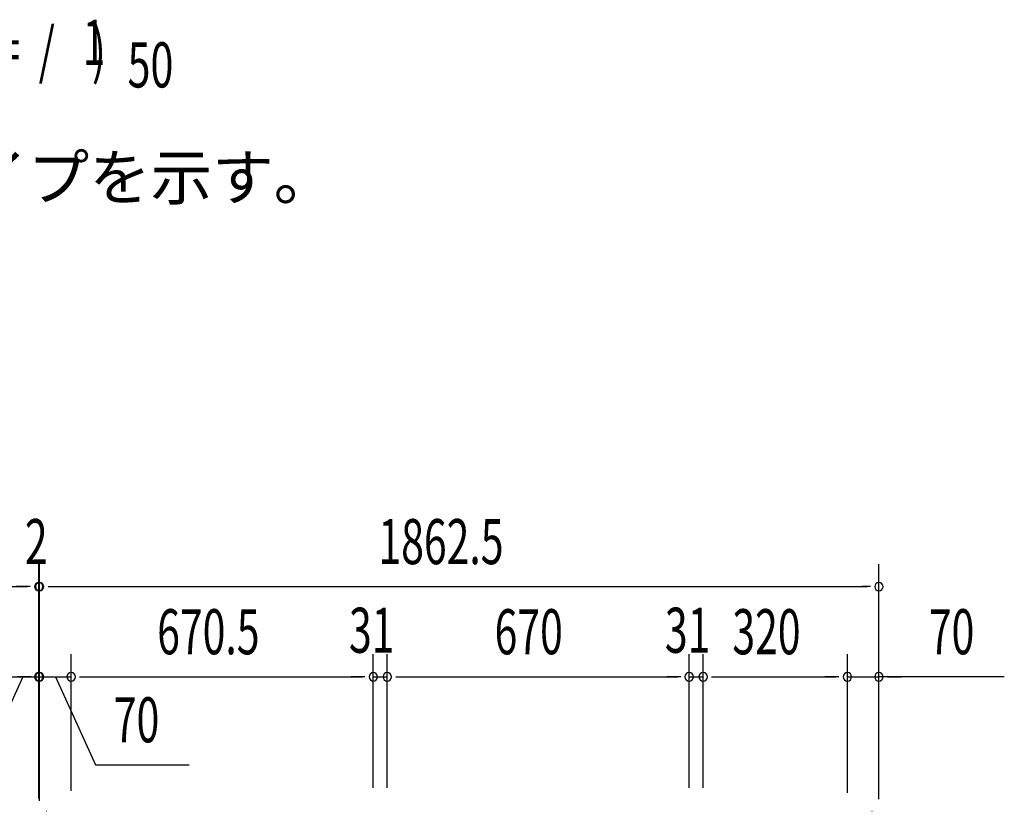
# Model space of a CAD drawing. Extents: x 543 to 20478, y 184 to 14052.
# Drawn here: x 4870 to 7055, y 8229 to 9986 of the extents above; entities that cross this region are included whole.
import ezdxf

# ---------------------------------------------------------------- set-up
doc = ezdxf.new("R2010")
doc.units = 0
doc.header["$LTSCALE"] = 50
doc.header["$MEASUREMENT"] = 0
for name, color, linetype in [('HIKIDASHI', 6, 'CONTINUOUS'), ('M1', 4, 'CONTINUOUS'), ('SUNPOU', 4, 'CONTINUOUS'), ('上枠', 3, 'CONTINUOUS')]:
    doc.layers.add(name, color=color, linetype=linetype)
doc.styles.add('00', font='ROMANS', dxfattribs={"width": 0.666667, "bigfont": 'BIGFONT'})
doc.styles.add('01', font='ROMANS', dxfattribs={"height": 3, "bigfont": 'BIGFONT'})

msp = doc.modelspace()

# ---------------------------------------------------------------- linework, layer by layer
at = {"layer": 'SUNPOU'}
for p, q in [((4912.1, 8259), (4912.1, 8778)), ((4912.1, 8257.6), (4912.1, 8778)), ((4912.1, 8259), (4912.1, 8778)), ((4914.1, 8257.6), (4914.1, 8778)), ((4914.1, 8257.6), (4914.1, 8778)), ((6776.6, 8257.9), (6776.6, 8778)), ((2023.1, 8728), (4887.1, 8728)), ((4887.1, 8728), (4862.1, 8728)), ((4893.3, 8728), (4874.6, 8728)), ((4893.3, 8728), (4874.6, 8728)), ((4893.3, 8728), (4874.6, 8728)), ((4912.1, 8728), (4914.1, 8728)), ((4932.8, 8728), (4951.6, 8728)), ((4932.8, 8728), (4951.6, 8728)), ((4939.1, 8728), (4964.1, 8728)), ((4939.1, 8728), (6751.6, 8728)), ((6757.8, 8728), (6739.1, 8728)), ((4912.1, 8259), (4912.1, 8578)), ((4912.1, 8259), (4912.1, 8578)), ((4914.1, 8252.7), (4914.1, 8578)), ((4984.1, 8274.6), (4984.1, 8578)), ((4984.1, 8274.6), (4984.1, 8578)), ((5654.6, 8281.6), (5654.6, 8578)), ((5654.6, 8281.6), (5654.6, 8578)), ((5685.6, 8281.6), (5685.6, 8578)), ((5685.6, 8281.6), (5685.6, 8578)), ((6355.6, 8281.6), (6355.6, 8578)), ((6355.6, 8281.6), (6355.6, 8578)), ((6386.6, 8281.6), (6386.6, 8578)), ((6386.6, 8301.1), (6386.6, 8578)), ((6706.6, 8270.6), (6706.6, 8578)), ((6706.6, 8270.6), (6706.6, 8578)), ((6776.6, 8256.1), (6776.6, 8578)), ((4877.1, 8528), (4787.9, 8332.5)), ((4842.1, 8528), (4912.1, 8528)), ((4842.1, 8528), (4912.1, 8528)), ((4842.1, 8528), (4912.1, 8528)), ((4889.1, 8528), (4864.1, 8528)), ((4895.3, 8528), (4876.6, 8528)), ((4914.1, 8528), (4984.1, 8528)), ((4930.8, 8528), (4949.6, 8528)), ((4930.8, 8528), (4949.6, 8528)), ((4937.1, 8528), (4962.1, 8528)), ((4949.1, 8528), (5038.3, 8332.5)), ((5002.8, 8528), (5021.6, 8528)), ((5002.8, 8528), (5021.6, 8528)), ((5009.1, 8528), (5034.1, 8528)), ((5009.1, 8528), (5629.6, 8528)), ((5629.6, 8528), (5604.6, 8528)), ((5635.8, 8528), (5617.1, 8528)), ((5635.8, 8528), (5617.1, 8528)), ((5654.6, 8528), (5685.6, 8528)), ((5704.3, 8528), (5723.1, 8528)), ((5704.3, 8528), (5723.1, 8528)), ((5710.6, 8528), (6330.6, 8528)), ((5710.6, 8528), (5735.6, 8528)), ((6330.6, 8528), (6305.6, 8528)), ((6336.8, 8528), (6318.1, 8528)), ((6336.8, 8528), (6318.1, 8528)), ((6355.6, 8528), (6386.6, 8528)), ((6405.3, 8528), (6424.1, 8528)), ((6405.3, 8528), (6424.1, 8528)), ((6411.6, 8528), (6436.6, 8528)), ((6411.6, 8528), (6681.6, 8528)), ((6681.6, 8528), (6656.6, 8528)), ((6687.8, 8528), (6669.1, 8528)), ((6687.8, 8528), (6669.1, 8528)), ((6706.6, 8528), (6776.6, 8528)), ((6706.6, 8528), (6776.6, 8528)), ((7054.9, 8528), (6776.6, 8528)), ((6795.3, 8528), (6814.1, 8528)), ((6801.6, 8528), (6826.6, 8528)), ((5038.3, 8332.5), (5246.2, 8332.5))]:
    msp.add_line(p, q, dxfattribs=at)
for centre, start, end in [((4912.1, 8728), 0, 180), ((4912.1, 8728), 0, 180), ((4912.1, 8728), 0, 180), ((4912.1, 8728), 180, 0), ((4912.1, 8728), 180, 0), ((4912.1, 8728), 180, 0), ((4914.1, 8728), 0, 180), ((4914.1, 8728), 0, 180), ((4914.1, 8728), 180, 0), ((4914.1, 8728), 180, 0), ((6776.6, 8728), 0, 180), ((6776.6, 8728), 180, 0), ((4912.1, 8528), 0, 180), ((4912.1, 8528), 0, 180), ((4912.1, 8528), 180, 0), ((4912.1, 8528), 180, 0), ((4914.1, 8528), 0, 180), ((4914.1, 8528), 180, 0), ((4984.1, 8528), 0, 180), ((4984.1, 8528), 0, 180), ((4984.1, 8528), 180, 0), ((4984.1, 8528), 180, 0), ((5654.6, 8528), 0, 180), ((5654.6, 8528), 0, 180), ((5654.6, 8528), 180, 0), ((5654.6, 8528), 180, 0), ((5685.6, 8528), 0, 180), ((5685.6, 8528), 0, 180), ((5685.6, 8528), 180, 0), ((5685.6, 8528), 180, 0), ((6355.6, 8528), 0, 180), ((6355.6, 8528), 0, 180), ((6355.6, 8528), 180, 0), ((6355.6, 8528), 180, 0), ((6386.6, 8528), 0, 180), ((6386.6, 8528), 0, 180), ((6386.6, 8528), 180, 0), ((6386.6, 8528), 180, 0), ((6706.6, 8528), 0, 180), ((6706.6, 8528), 0, 180), ((6706.6, 8528), 180, 0), ((6706.6, 8528), 180, 0), ((6776.6, 8528), 0, 180), ((6776.6, 8528), 180, 0)]:
    msp.add_arc(centre, 9.38, start, end, dxfattribs=at)
at = {"layer": '上枠', "color": 2}
for p, q in [((4929.4, 8229.4), (4928.9, 8229.4)), ((6761.2, 8229.4), (6761.8, 8229.4))]:
    msp.add_line(p, q, dxfattribs=at)

# ---------------------------------------------------------------- texts
at = {"layer": 'HIKIDASHI', "style": '01'}
msp.add_text('※（）内寸法は、Hタイプを示す。', height=100, dxfattribs=at).set_placement((3424.1, 9586.4))
at = {"layer": 'M1', "style": '00', "width": 0.67}
for s, p in [('1', (5009.4, 9886)), ('( S =  /    )', (4693.6, 9869)), ('50', (5109.2, 9835.9))]:
    msp.add_text(s, height=100.2, dxfattribs=at).set_placement(p)
at = {"layer": 'SUNPOU', "style": '00', "width": 0.666667}
for s, p in [('2', (4881.3, 8778)), ('1862.5', (5665.9, 8778)), ('670.5', (5174.9, 8578)), ('31', (5600.6, 8581.3)), ('670', (5923.7, 8578)), ('31', (6301.6, 8581.3)), ('320', (6451.3, 8578)), ('70', (6887.4, 8578)), ('70', (5078.7, 8382.5))]:
    msp.add_text(s, height=100, dxfattribs=at).set_placement(p)

doc.saveas('drawing.dxf')
